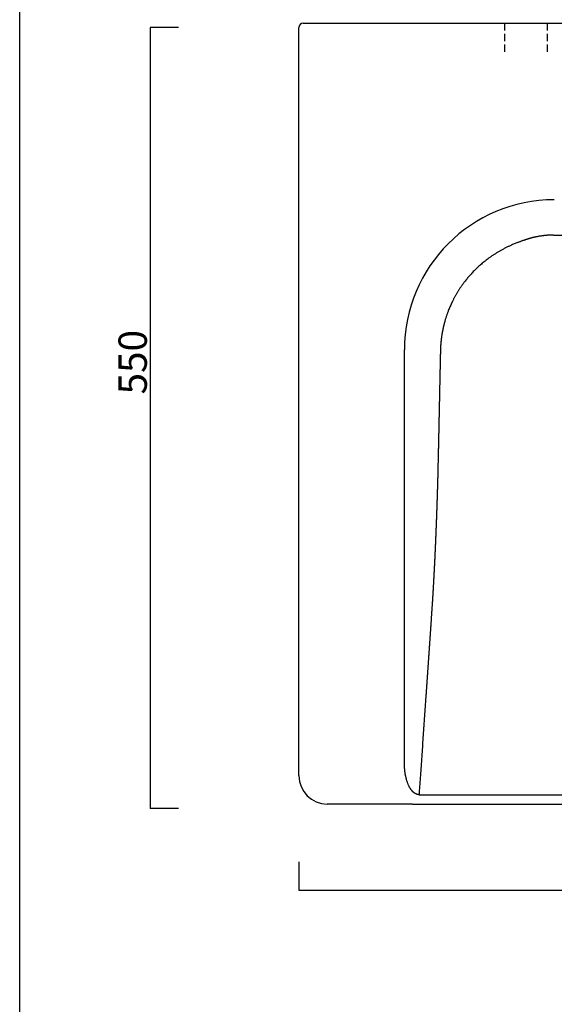
# Model space of a CAD drawing. Units: millimetres. Extents: x 402 to 2245, y -187 to 2015.
# Drawn here: x 402 to 779, y 971 to 1665 of the extents above; entities that cross this region are included whole.
import ezdxf

# ---------------------------------------------------------------- set-up
doc = ezdxf.new("R2010")
doc.units = ezdxf.units.MM
doc.header["$LTSCALE"] = 20
doc.header["$MEASUREMENT"] = 0
doc.linetypes.add('HIDDEN', pattern=[0.375, 0.25, -0.125])
doc.layers.add('Cartiglio e testi', color=40, linetype='Continuous', lineweight=30)
doc.layers.add('Quote', color=5, linetype='Continuous', lineweight=0)
doc.styles.get("Standard").update_dxf_attribs({"font": 'trebuc.ttf'})
doc.dimstyles.get("Standard").update_dxf_attribs({"dimtxt": 20, "dimasz": 0, "dimexe": 0, "dimexo": 5, "dimgap": 2, "dimtad": 2, "dimdec": 0, "dimzin": 0, "dimdsep": 46, "dimtxsty": 'Standard', "dimblk": 'NONE', "dimcen": 0, "dimadec": 0, "dimazin": 0, "dimtfac": 1, "dimtdec": 0, "dimtofl": 0, "dimtmove": 0, "dimatfit": 3, "dimldrblk": 'NONE', "dimfxl": 20, "dimfxlon": 1, "dimtolj": 1, "dimtzin": 0, "dimarcsym": 0})

# ---------------------------------------------------------------- blocks, each defined once
blk = doc.blocks.new('*D80')
at = {"layer": 'Defpoints', "color": 0, "transparency": 16777216}
for p in [(524.93, 1659.23), (493.9, 1108.99), (524.93, 1108.99)]:
    blk.add_point(p, dxfattribs=at)
at = {"layer": 'Quote', "color": 0, "lineweight": -2, "transparency": 16777216}
for p, q in [((513.9, 1659.23), (493.9, 1659.23)), ((493.9, 1659.23), (493.9, 1108.99)), ((513.9, 1108.99), (493.9, 1108.99))]:
    blk.add_line(p, q, dxfattribs=at)
at = {"layer": 'Quote', "color": 0, "transparency": 16777216, "insert": (481.69, 1423.34), "char_height": 20, "attachment_point": 5, "rotation": 90}
blk.add_mtext('\\A1;\\fArial|b0|i0|c0|p0;550', dxfattribs=at)
blk = doc.blocks.new('_None')
blk = doc.blocks.new('*D81')
at = {"layer": 'Defpoints', "color": 0, "transparency": 16777216}
for p in [(598.81, 1395.6), (1198.81, 1395.6), (1198.81, 1051.45)]:
    blk.add_point(p, dxfattribs=at)
at = {"layer": 'Quote', "color": 0, "lineweight": -2, "transparency": 16777216}
for p, q in [((598.81, 1071.45), (598.81, 1051.45)), ((1198.81, 1071.45), (1198.81, 1051.45)), ((598.81, 1051.45), (1198.81, 1051.45))]:
    blk.add_line(p, q, dxfattribs=at)
at = {"layer": 'Quote', "color": 0, "transparency": 16777216, "insert": (898.81, 1039.24), "char_height": 20, "attachment_point": 5}
blk.add_mtext('\\A1;600', dxfattribs=at)

msp = doc.modelspace()

# ---------------------------------------------------------------- linework, layer by layer
for p, q in [((598.81, 1132.1), (598.81, 1659.1)), ((601.81, 1662.1), (604.81, 1662.1)), ((673.12, 1141.82), (673.12, 1432.1)), ((678.81, 1112.1), (618.81, 1112.1))]:
    msp.add_line(p, q)
at = {"linetype": 'HIDDEN'}
for p, q in [((743.79, 1662.1), (743.79, 1642.1)), ((773.81, 1662.1), (773.81, 1642.1))]:
    msp.add_line(p, q, dxfattribs=at)
for points in [[(604.81, 1662.1), (1192.81, 1662.1)], [(778.16, 1512.94), (1019.46, 1512.94)], [(683.67, 1118.65), (1113.95, 1118.65)], [(678.81, 1112.1), (1118.81, 1112.1)]]:
    msp.add_lwpolyline(points)
for centre, radius, start, end in [((601.81, 1659.1), 3, 90, 180), ((778.81, 1432.1), 105.69, 90, 180), ((618.81, 1132.1), 20, 180, 270)]:
    msp.add_arc(centre, radius, start, end)
for points, degree, knots in [([(778.16, 1512.94), (778.08, 1512.94), (777.92, 1512.93), (777.68, 1512.93), (777.44, 1512.92), (777.19, 1512.91), (776.95, 1512.9), (776.71, 1512.89), (776.47, 1512.88), (776.22, 1512.87), (775.98, 1512.86), (775.74, 1512.85), (775.49, 1512.83), (775.25, 1512.82), (775, 1512.8), (774.75, 1512.79), (774.51, 1512.77), (774.26, 1512.75), (774.01, 1512.73), (773.76, 1512.71), (773.51, 1512.69), (773.26, 1512.67), (773.01, 1512.64), (772.76, 1512.62), (772.51, 1512.6), (772.26, 1512.57), (772.01, 1512.54), (771.76, 1512.51), (771.51, 1512.49), (771.25, 1512.46), (771, 1512.42), (770.75, 1512.39), (770.27, 1512.33), (769.57, 1512.23), (768.64, 1512.09), (767.7, 1511.94), (766.99, 1511.81), (766.5, 1511.72), (766.24, 1511.67), (765.98, 1511.62), (765.71, 1511.57), (765.44, 1511.51), (765.2, 1511.46), (764.99, 1511.42), (764.83, 1511.38), (764.67, 1511.35), (764.53, 1511.32), (764.41, 1511.29), (764.3, 1511.27), (764.2, 1511.25), (764.12, 1511.23), (764.06, 1511.21), (763.99, 1511.2), (763.93, 1511.18), (763.86, 1511.16), (763.78, 1511.15), (763.71, 1511.13), (763.62, 1511.1), (763.54, 1511.08), (763.45, 1511.06), (763.36, 1511.03), (763.26, 1511), (763.16, 1510.98), (762.96, 1510.92), (762.67, 1510.84), (762.28, 1510.72), (761.86, 1510.6), (761.41, 1510.47), (760.94, 1510.33), (760.45, 1510.18), (759.94, 1510.02), (759.4, 1509.86), (758.84, 1509.68), (758.26, 1509.49), (757.65, 1509.29), (757.02, 1509.08), (756.37, 1508.86), (755.7, 1508.62), (755.01, 1508.38), (754.22, 1508.09), (753.33, 1507.75), (752.3, 1507.36), (751.19, 1506.91), (749.99, 1506.41), (748.83, 1505.91), (747.75, 1505.42), (746.77, 1504.97), (745.81, 1504.51), (744.86, 1504.04), (743.92, 1503.57), (743, 1503.09), (742.09, 1502.6), (741.19, 1502.1), (740.31, 1501.6), (739.43, 1501.09), (738.57, 1500.58), (737.73, 1500.06), (736.89, 1499.53), (736.07, 1499), (735.26, 1498.47), (734.47, 1497.93), (733.42, 1497.2), (732.16, 1496.29), (730.7, 1495.19), (729.33, 1494.11), (728.03, 1493.04), (726.81, 1492), (725.66, 1490.98), (724.14, 1489.57), (722.29, 1487.76), (720.17, 1485.52), (718.21, 1483.3), (716.42, 1481.12), (715.1, 1479.4), (714.2, 1478.16), (713.64, 1477.38), (713.1, 1476.6), (712.57, 1475.82), (712.04, 1475.03), (711.54, 1474.24), (711.04, 1473.45), (710.55, 1472.66), (710.07, 1471.86), (709.61, 1471.07), (709.15, 1470.27), (708.71, 1469.47), (708.28, 1468.67), (707.86, 1467.87), (707.45, 1467.07), (706.96, 1466.09), (706.41, 1464.94), (705.79, 1463.6), (705.19, 1462.24), (704.62, 1460.86), (704.14, 1459.66), (703.76, 1458.63), (703.45, 1457.79), (703.14, 1456.93), (702.84, 1456.05), (702.55, 1455.16), (702.26, 1454.26), (701.98, 1453.34), (701.79, 1452.68), (701.68, 1452.29), (701.64, 1452.17), (701.61, 1452.05), (701.57, 1451.93), (701.54, 1451.81), (701.51, 1451.68), (701.47, 1451.56), (701.44, 1451.43), (701.4, 1451.3), (701.37, 1451.18), (701.33, 1451.05), (701.3, 1450.92), (701.26, 1450.79), (701.23, 1450.66), (701.19, 1450.52), (701.16, 1450.39), (701.13, 1450.26), (701.09, 1450.12), (701.06, 1449.99), (701.02, 1449.85), (700.99, 1449.71), (700.95, 1449.57), (700.92, 1449.44), (700.88, 1449.29), (700.85, 1449.15), (700.81, 1449.01), (700.78, 1448.87), (700.75, 1448.72), (700.71, 1448.58), (700.68, 1448.43), (700.64, 1448.29), (700.61, 1448.14), (700.58, 1447.99), (700.54, 1447.84), (700.51, 1447.69), (700.47, 1447.54), (700.44, 1447.39), (700.41, 1447.24), (700.37, 1447.08), (700.34, 1446.93), (700.31, 1446.77), (700.28, 1446.62), (700.24, 1446.46), (700.21, 1446.3), (700.18, 1446.14), (700.15, 1445.98), (700.11, 1445.82), (700.08, 1445.66), (700.05, 1445.5), (700.02, 1445.33), (699.99, 1445.2), (699.97, 1445.07), (699.94, 1444.94), (699.91, 1444.76), (699.86, 1444.53), (699.81, 1444.24), (699.75, 1443.91), (699.69, 1443.53), (699.61, 1443.09), (699.54, 1442.61), (699.45, 1442.07), (699.39, 1441.63), (699.34, 1441.29), (699.31, 1441.08), (699.28, 1440.87), (699.25, 1440.67), (699.22, 1440.47), (699.2, 1440.27), (699.17, 1440.08), (699.15, 1439.9), (699.13, 1439.71), (699.1, 1439.53), (699.08, 1439.36), (699.06, 1439.19), (699.04, 1439.02), (699.02, 1438.85), (699.01, 1438.7), (698.99, 1438.54), (698.97, 1438.39), (698.96, 1438.24), (698.94, 1438.1), (698.93, 1437.96), (698.92, 1437.87), (698.91, 1437.82)], 3, [0, 0, 0, 0, 0.002015, 0.004036, 0.006061, 0.008091, 0.010126, 0.012166, 0.014211, 0.016261, 0.018315, 0.020375, 0.022439, 0.024507, 0.026581, 0.028659, 0.030742, 0.032829, 0.034921, 0.037017, 0.039118, 0.041224, 0.043334, 0.045448, 0.047567, 0.04969, 0.051818, 0.053949, 0.056085, 0.058225, 0.060369, 0.062517, 0.064669, 0.07245, 0.080343, 0.088346, 0.096456, 0.098644, 0.100866, 0.10312, 0.105406, 0.107726, 0.110077, 0.111644, 0.113087, 0.114407, 0.115602, 0.116674, 0.117622, 0.118447, 0.119148, 0.119654, 0.120193, 0.120768, 0.121376, 0.122019, 0.122696, 0.123407, 0.124152, 0.124932, 0.125746, 0.126595, 0.127477, 0.128394, 0.131655, 0.135127, 0.13881, 0.142704, 0.146808, 0.151123, 0.155648, 0.160382, 0.165326, 0.17048, 0.175843, 0.181414, 0.187194, 0.193182, 0.199377, 0.20578, 0.214206, 0.223476, 0.233586, 0.244534, 0.256318, 0.265422, 0.274457, 0.283423, 0.29232, 0.301149, 0.309909, 0.318601, 0.327225, 0.335782, 0.344271, 0.352692, 0.361046, 0.369333, 0.377554, 0.385709, 0.393797, 0.40182, 0.417782, 0.433126, 0.447854, 0.461971, 0.475478, 0.48838, 0.500679, 0.527714, 0.553657, 0.578521, 0.602309, 0.625023, 0.633083, 0.641111, 0.649106, 0.657068, 0.664996, 0.672891, 0.680752, 0.688579, 0.69637, 0.704125, 0.711844, 0.719524, 0.727166, 0.734769, 0.742332, 0.749855, 0.762229, 0.774666, 0.787162, 0.799713, 0.812313, 0.819782, 0.827354, 0.835028, 0.842803, 0.850677, 0.85865, 0.86672, 0.874886, 0.875932, 0.876985, 0.878046, 0.879113, 0.880189, 0.881271, 0.882361, 0.883459, 0.884563, 0.885675, 0.886795, 0.887922, 0.889056, 0.890197, 0.891346, 0.892502, 0.893665, 0.894836, 0.896014, 0.897199, 0.898391, 0.899591, 0.900798, 0.902013, 0.903234, 0.904463, 0.905699, 0.906943, 0.908193, 0.909451, 0.910716, 0.911989, 0.913268, 0.914555, 0.915849, 0.917151, 0.918459, 0.919775, 0.921098, 0.922429, 0.923766, 0.925111, 0.926463, 0.927822, 0.929189, 0.930562, 0.931943, 0.933331, 0.934727, 0.936129, 0.937539, 0.93823, 0.939351, 0.940903, 0.942885, 0.945297, 0.948139, 0.95141, 0.955111, 0.95924, 0.963798, 0.968784, 0.970614, 0.97241, 0.974171, 0.975898, 0.977591, 0.979249, 0.980872, 0.982462, 0.984017, 0.985537, 0.987023, 0.988475, 0.989893, 0.991277, 0.992626, 0.993941, 0.995221, 0.996467, 0.997679, 0.998857, 1, 1, 1, 1]), ([(698.91, 1437.82), (698.91, 1437.78), (698.9, 1437.69), (698.89, 1437.56), (698.87, 1437.43), (698.86, 1437.3), (698.85, 1437.17), (698.84, 1437.04), (698.83, 1436.91), (698.81, 1436.78), (698.8, 1436.65), (698.79, 1436.52), (698.78, 1436.39), (698.77, 1436.26), (698.76, 1436.13), (698.75, 1436), (698.74, 1435.87), (698.73, 1435.74), (698.72, 1435.61), (698.71, 1435.48), (698.7, 1435.35), (698.69, 1435.22), (698.69, 1435.09), (698.68, 1434.96), (698.67, 1434.83), (698.66, 1434.7), (698.65, 1434.57), (698.65, 1434.44), (698.64, 1434.32), (698.63, 1434.19), (698.62, 1434.06), (698.62, 1433.93), (698.61, 1433.8), (698.61, 1433.67), (698.6, 1433.54), (698.59, 1433.41), (698.59, 1433.29), (698.58, 1433.16), (698.58, 1433.03), (698.57, 1432.9), (698.57, 1432.77), (698.56, 1432.65), (698.56, 1432.52), (698.56, 1432.39), (698.55, 1432.26), (698.55, 1432.14), (698.55, 1432.01), (698.54, 1431.92), (698.54, 1431.88)], 3, [0, 0, 0, 0, 0.022086, 0.044156, 0.066209, 0.088246, 0.110268, 0.132273, 0.154262, 0.176235, 0.198192, 0.220133, 0.242059, 0.263969, 0.285863, 0.307742, 0.329605, 0.351453, 0.373285, 0.395102, 0.416903, 0.43869, 0.460461, 0.482217, 0.503958, 0.525684, 0.547396, 0.569092, 0.590774, 0.61244, 0.634093, 0.65573, 0.677353, 0.698962, 0.720556, 0.742136, 0.763702, 0.785253, 0.806791, 0.828314, 0.849823, 0.871318, 0.892799, 0.914267, 0.935721, 0.957161, 0.978587, 1, 1, 1, 1]), ([(698.54, 1431.88), (698.53, 1431.43), (698.52, 1430.52), (698.49, 1429.17), (698.46, 1427.81), (698.43, 1426.46), (698.4, 1425.1), (698.37, 1423.75), (698.34, 1422.39), (698.31, 1421.04), (698.29, 1419.68), (698.26, 1418.33), (698.23, 1416.97), (698.2, 1415.62), (698.17, 1414.26), (698.14, 1412.91), (698.12, 1411.55), (698.09, 1410.2), (698.06, 1408.84), (698.03, 1407.49), (698, 1406.13), (697.97, 1404.78), (697.95, 1403.42), (697.92, 1402.07), (697.89, 1400.71), (697.86, 1399.36), (697.83, 1398), (697.8, 1396.65), (697.78, 1395.29), (697.75, 1393.94), (697.72, 1392.59), (697.69, 1391.23), (697.66, 1389.88), (697.63, 1388.52), (697.6, 1387.09), (697.57, 1385.6), (697.54, 1384.04), (697.51, 1382.5), (697.48, 1380.97), (697.44, 1379.47), (697.41, 1377.98), (697.38, 1376.51), (697.35, 1375.05), (697.32, 1373.62), (697.29, 1372.2), (697.26, 1370.8), (697.23, 1369.42), (697.2, 1368.05), (697.17, 1366.71), (697.14, 1365.38), (697.11, 1364.07), (697.09, 1362.77), (697.06, 1361.5), (697.03, 1360.24), (697, 1359), (696.98, 1357.77), (696.95, 1356.57), (696.92, 1355.38), (696.9, 1354.21), (696.87, 1353.06), (696.84, 1351.92), (696.82, 1350.81), (696.79, 1349.71), (696.77, 1348.63), (696.74, 1347.56), (696.72, 1346.52), (696.69, 1345.49), (696.67, 1344.48), (696.65, 1343.48), (696.63, 1342.83), (696.62, 1342.5)], 3, [0, 0, 0, 0, 0.015157, 0.030314, 0.045471, 0.060627, 0.075783, 0.090939, 0.106095, 0.12125, 0.136405, 0.15156, 0.166715, 0.181869, 0.197023, 0.212176, 0.227329, 0.242482, 0.257635, 0.272788, 0.28794, 0.303093, 0.318245, 0.333397, 0.348549, 0.363701, 0.378852, 0.394004, 0.409156, 0.424307, 0.439459, 0.454611, 0.469762, 0.484913, 0.500065, 0.517711, 0.535159, 0.552409, 0.569461, 0.586316, 0.602973, 0.619432, 0.635693, 0.651757, 0.667622, 0.68329, 0.69876, 0.714033, 0.729108, 0.743985, 0.758664, 0.773145, 0.787429, 0.801515, 0.815403, 0.829094, 0.842587, 0.855882, 0.868979, 0.881879, 0.894581, 0.907085, 0.919391, 0.9315, 0.943411, 0.955124, 0.96664, 0.977958, 0.989078, 1, 1, 1, 1]), ([(696.62, 1342.5), (696.62, 1342.43), (696.62, 1342.29), (696.61, 1342.08), (696.61, 1341.87), (696.6, 1341.66), (696.59, 1341.45), (696.59, 1341.24), (696.58, 1341.03), (696.58, 1340.82), (696.57, 1340.61), (696.57, 1340.4), (696.56, 1340.19), (696.55, 1339.98), (696.55, 1339.76), (696.54, 1339.55), (696.54, 1339.34), (696.53, 1339.13), (696.53, 1338.92), (696.52, 1338.71), (696.51, 1338.49), (696.51, 1338.28), (696.5, 1338.07), (696.5, 1337.86), (696.49, 1337.64), (696.48, 1337.43), (696.48, 1337.22), (696.47, 1337), (696.47, 1336.79), (696.46, 1336.57), (696.45, 1336.36), (696.45, 1336.15), (696.44, 1335.93), (696.43, 1335.72), (696.43, 1335.5), (696.42, 1335.29), (696.42, 1335.07), (696.41, 1334.86), (696.4, 1334.64), (696.4, 1334.43), (696.39, 1334.21), (696.38, 1334), (696.38, 1333.78), (696.37, 1333.57), (696.37, 1333.35), (696.36, 1333.13), (696.35, 1332.92), (696.35, 1332.7), (696.34, 1332.49), (696.33, 1332.27), (696.33, 1332.05), (696.32, 1331.83), (696.31, 1331.62), (696.31, 1331.4), (696.3, 1331.18), (696.29, 1330.97), (696.29, 1330.75), (696.28, 1330.53), (696.27, 1330.31), (696.27, 1330.09), (696.26, 1329.87), (696.25, 1329.66), (696.25, 1329.44), (696.24, 1329.22), (696.23, 1329), (696.23, 1328.78), (696.22, 1328.56), (696.21, 1328.34), (696.2, 1328.12), (696.2, 1327.9), (696.19, 1327.68), (696.18, 1327.46), (696.18, 1327.24), (696.17, 1327.02), (696.16, 1326.8), (696.16, 1326.58), (696.15, 1326.36), (696.14, 1326.14), (696.13, 1325.92), (696.13, 1325.7), (696.12, 1325.48), (696.11, 1325.26), (696.11, 1325.04), (696.1, 1324.81), (696.09, 1324.59), (696.08, 1324.37), (696.08, 1324.15), (696.07, 1323.93), (696.06, 1323.7), (696.05, 1323.48), (696.05, 1323.26), (696.04, 1323.04), (696.03, 1322.81), (696.02, 1322.59), (696.02, 1322.37), (696.01, 1322.14), (696, 1321.92), (695.99, 1321.7), (695.99, 1321.47), (695.98, 1321.25), (695.97, 1321.03), (695.96, 1320.8), (695.96, 1320.58), (695.95, 1320.35), (695.94, 1320.13), (695.93, 1319.91), (695.93, 1319.68), (695.92, 1319.46), (695.91, 1319.23), (695.9, 1319.01), (695.89, 1318.78), (695.89, 1318.56), (695.88, 1318.33), (695.87, 1318.11), (695.86, 1317.88), (695.85, 1317.65), (695.85, 1317.43), (695.84, 1317.2), (695.83, 1316.98), (695.82, 1316.75), (695.81, 1316.52), (695.81, 1316.3), (695.8, 1316.07), (695.79, 1315.84), (695.78, 1315.62), (695.77, 1315.39), (695.77, 1315.16), (695.76, 1314.93), (695.75, 1314.71), (695.74, 1314.48), (695.73, 1314.25), (695.72, 1314.02), (695.72, 1313.8), (695.71, 1313.57), (695.7, 1313.34), (695.69, 1313.11), (695.68, 1312.88), (695.67, 1312.66), (695.67, 1312.43), (695.66, 1312.2), (695.65, 1311.97), (695.64, 1311.74), (695.63, 1311.51), (695.62, 1311.28), (695.62, 1311.05), (695.61, 1310.82), (695.6, 1310.59), (695.59, 1310.44), (695.59, 1310.36)], 3, [0, 0, 0, 0, 0.006464, 0.012933, 0.019407, 0.025886, 0.032371, 0.038861, 0.045356, 0.051857, 0.058362, 0.064873, 0.071389, 0.077911, 0.084438, 0.09097, 0.097507, 0.10405, 0.110597, 0.117151, 0.123709, 0.130273, 0.136841, 0.143416, 0.149995, 0.15658, 0.16317, 0.169765, 0.176366, 0.182972, 0.189583, 0.196199, 0.202821, 0.209448, 0.21608, 0.222718, 0.229361, 0.236009, 0.242663, 0.249321, 0.255985, 0.262655, 0.26933, 0.27601, 0.282695, 0.289386, 0.296081, 0.302783, 0.309489, 0.316201, 0.322918, 0.329641, 0.336369, 0.343102, 0.34984, 0.356584, 0.363333, 0.370088, 0.376848, 0.383613, 0.390383, 0.397159, 0.40394, 0.410727, 0.417518, 0.424315, 0.431118, 0.437926, 0.444739, 0.451557, 0.458381, 0.46521, 0.472045, 0.478885, 0.48573, 0.492581, 0.499437, 0.506298, 0.513165, 0.520037, 0.526914, 0.533797, 0.540685, 0.547579, 0.554478, 0.561382, 0.568291, 0.575206, 0.582127, 0.589053, 0.595984, 0.60292, 0.609862, 0.616809, 0.623762, 0.63072, 0.637683, 0.644652, 0.651626, 0.658606, 0.665591, 0.672581, 0.679577, 0.686578, 0.693585, 0.700597, 0.707614, 0.714637, 0.721665, 0.728699, 0.735738, 0.742782, 0.749832, 0.756888, 0.763948, 0.771014, 0.778086, 0.785163, 0.792245, 0.799333, 0.806426, 0.813525, 0.820629, 0.827738, 0.834853, 0.841974, 0.849099, 0.856231, 0.863367, 0.87051, 0.877657, 0.88481, 0.891969, 0.899132, 0.906302, 0.913477, 0.920657, 0.927843, 0.935034, 0.94223, 0.949432, 0.95664, 0.963853, 0.971071, 0.978295, 0.985525, 0.99276, 1, 1, 1, 1]), ([(695.59, 1310.36), (695.59, 1310.3), (695.58, 1310.16), (695.57, 1309.96), (695.57, 1309.76), (695.56, 1309.56), (695.55, 1309.36), (695.54, 1309.16), (695.54, 1308.95), (695.53, 1308.75), (695.52, 1308.55), (695.51, 1308.35), (695.5, 1308.15), (695.5, 1307.95), (695.49, 1307.74), (695.48, 1307.54), (695.47, 1307.34), (695.47, 1307.14), (695.46, 1306.94), (695.45, 1306.74), (695.44, 1306.53), (695.43, 1306.33), (695.43, 1306.13), (695.42, 1305.93), (695.41, 1305.73), (695.4, 1305.53), (695.39, 1305.32), (695.39, 1305.12), (695.38, 1304.92), (695.37, 1304.72), (695.36, 1304.52), (695.35, 1304.31), (695.35, 1304.11), (695.34, 1303.91), (695.33, 1303.71), (695.32, 1303.51), (695.31, 1303.3), (695.31, 1303.1), (695.3, 1302.9), (695.29, 1302.7), (695.28, 1302.5), (695.27, 1302.29), (695.27, 1302.09), (695.26, 1301.89), (695.25, 1301.69), (695.24, 1301.49), (695.23, 1301.28), (695.22, 1301.08), (695.22, 1300.88), (695.21, 1300.68), (695.2, 1300.48), (695.19, 1300.27), (695.18, 1300.07), (695.17, 1299.87), (695.17, 1299.67), (695.16, 1299.46), (695.15, 1299.26), (695.14, 1299.06), (695.13, 1298.86), (695.12, 1298.66), (695.12, 1298.45), (695.11, 1298.25), (695.1, 1298.05), (695.09, 1297.85), (695.08, 1297.64), (695.07, 1297.44), (695.06, 1297.24), (695.06, 1297.04), (695.05, 1296.83), (695.04, 1296.63), (695.03, 1296.43), (695.02, 1296.23), (695.01, 1296.03), (695, 1295.82), (694.99, 1295.62), (694.99, 1295.42), (694.98, 1295.22), (694.97, 1295.01), (694.96, 1294.81), (694.95, 1294.61), (694.94, 1294.41), (694.93, 1294.21), (694.92, 1294), (694.91, 1293.8), (694.91, 1293.6), (694.9, 1293.4), (694.89, 1293.19), (694.88, 1292.99), (694.87, 1292.79), (694.86, 1292.59), (694.85, 1292.38), (694.84, 1292.18), (694.83, 1291.98), (694.83, 1291.78), (694.82, 1291.58), (694.81, 1291.37), (694.8, 1291.17), (694.79, 1290.97), (694.78, 1290.77), (694.77, 1290.56), (694.76, 1290.36), (694.75, 1290.16), (694.74, 1289.96), (694.73, 1289.75), (694.72, 1289.55), (694.72, 1289.35), (694.71, 1289.15), (694.7, 1288.95), (694.69, 1288.74), (694.68, 1288.54), (694.67, 1288.34), (694.66, 1288.14), (694.65, 1287.93), (694.64, 1287.73), (694.63, 1287.53), (694.62, 1287.33), (694.61, 1287.13), (694.6, 1286.92), (694.59, 1286.72), (694.58, 1286.52), (694.58, 1286.38), (694.57, 1286.32)], 3, [0, 0, 0, 0, 0.00824, 0.016483, 0.024728, 0.032976, 0.041227, 0.049481, 0.057737, 0.065997, 0.074259, 0.082524, 0.090791, 0.099062, 0.107335, 0.115611, 0.12389, 0.132171, 0.140456, 0.148743, 0.157033, 0.165325, 0.173621, 0.181919, 0.19022, 0.198524, 0.20683, 0.215139, 0.223451, 0.231766, 0.240084, 0.248404, 0.256727, 0.265053, 0.273382, 0.281713, 0.290048, 0.298385, 0.306724, 0.315067, 0.323412, 0.33176, 0.340111, 0.348465, 0.356821, 0.36518, 0.373542, 0.381907, 0.390275, 0.398645, 0.407018, 0.415394, 0.423772, 0.432153, 0.440538, 0.448924, 0.457314, 0.465706, 0.474101, 0.482499, 0.4909, 0.499304, 0.50771, 0.516119, 0.52453, 0.532945, 0.541362, 0.549782, 0.558205, 0.566631, 0.575059, 0.58349, 0.591924, 0.600361, 0.6088, 0.617242, 0.625687, 0.634135, 0.642585, 0.651038, 0.659494, 0.667953, 0.676415, 0.684879, 0.693346, 0.701816, 0.710288, 0.718764, 0.727242, 0.735723, 0.744206, 0.752693, 0.761182, 0.769674, 0.778168, 0.786666, 0.795166, 0.803669, 0.812175, 0.820683, 0.829194, 0.837709, 0.846225, 0.854745, 0.863267, 0.871792, 0.88032, 0.888851, 0.897384, 0.90592, 0.914459, 0.923001, 0.931545, 0.940092, 0.948642, 0.957195, 0.965751, 0.974309, 0.98287, 0.991433, 1, 1, 1, 1]), ([(694.57, 1286.32), (694.57, 1286.18), (694.56, 1285.91), (694.54, 1285.5), (694.52, 1285.09), (694.5, 1284.69), (694.48, 1284.28), (694.46, 1283.87), (694.44, 1283.46), (694.42, 1283.06), (694.4, 1282.65), (694.38, 1282.24), (694.36, 1281.83), (694.34, 1281.43), (694.32, 1281.02), (694.3, 1280.61), (694.28, 1280.2), (694.26, 1279.8), (694.24, 1279.39), (694.22, 1278.98), (694.2, 1278.58), (694.18, 1278.17), (694.16, 1277.76), (694.14, 1277.35), (694.12, 1276.95), (694.09, 1276.54), (694.07, 1276.13), (694.05, 1275.73), (694.03, 1275.32), (694.01, 1274.92), (693.99, 1274.51), (693.97, 1274.1), (693.95, 1273.7), (693.93, 1273.29), (693.9, 1272.89), (693.88, 1272.48), (693.86, 1272.07), (693.84, 1271.67), (693.82, 1271.26), (693.8, 1270.86), (693.77, 1270.45), (693.74, 1269.9), (693.7, 1269.19), (693.66, 1268.36), (693.61, 1267.55), (693.57, 1266.76), (693.53, 1266), (693.49, 1265.27), (693.45, 1264.56), (693.41, 1263.87), (693.37, 1263.21), (693.33, 1262.57), (693.3, 1261.96), (693.26, 1261.37), (693.23, 1260.8), (693.2, 1260.26), (693.17, 1259.74), (693.14, 1259.25), (693.11, 1258.78), (693.08, 1258.33), (693.06, 1257.91), (693.03, 1257.51), (693.01, 1257.13), (692.99, 1256.78), (692.97, 1256.45), (692.95, 1256.14), (692.93, 1255.86), (692.91, 1255.59), (692.9, 1255.35), (692.89, 1255.14), (692.87, 1254.94), (692.86, 1254.77), (692.85, 1254.63), (692.84, 1254.5), (692.84, 1254.42), (692.84, 1254.39)], 3, [0, 0, 0, 0, 0.01232, 0.024649, 0.036987, 0.049334, 0.061689, 0.074053, 0.086427, 0.098808, 0.111199, 0.123599, 0.136007, 0.148424, 0.16085, 0.173285, 0.185729, 0.198181, 0.210643, 0.223113, 0.235592, 0.24808, 0.260576, 0.273081, 0.285596, 0.298118, 0.31065, 0.323191, 0.33574, 0.348298, 0.360865, 0.373441, 0.386026, 0.398619, 0.411221, 0.423832, 0.436452, 0.449081, 0.461718, 0.474364, 0.487019, 0.499683, 0.526641, 0.552861, 0.578345, 0.603091, 0.6271, 0.650372, 0.672907, 0.694704, 0.715764, 0.736087, 0.755673, 0.774522, 0.792633, 0.810007, 0.826643, 0.842542, 0.857704, 0.872128, 0.885815, 0.898765, 0.910977, 0.922452, 0.933189, 0.943189, 0.952451, 0.960976, 0.968763, 0.975813, 0.982125, 0.9877, 0.992538, 0.996637, 1, 1, 1, 1]), ([(692.84, 1254.39), (692.81, 1254.01), (692.76, 1253.25), (692.68, 1252.12), (692.61, 1250.98), (692.53, 1249.84), (692.45, 1248.71), (692.38, 1247.57), (692.3, 1246.43), (692.22, 1245.3), (692.14, 1244.16), (692.07, 1243.02), (691.99, 1241.88), (691.91, 1240.75), (691.84, 1239.61), (691.76, 1238.47), (691.68, 1237.34), (691.6, 1236.2), (691.53, 1235.06), (691.45, 1233.93), (691.37, 1232.79), (691.29, 1231.65), (691.22, 1230.52), (691.14, 1229.38), (691.06, 1228.24), (690.98, 1227.11), (690.91, 1225.97), (690.83, 1224.83), (690.75, 1223.7), (690.67, 1222.56), (690.6, 1221.42), (690.52, 1220.29), (690.44, 1219.15), (690.36, 1218.01), (690.29, 1216.88), (690.21, 1215.74), (690.13, 1214.6), (690.05, 1213.47), (689.97, 1212.33), (689.9, 1211.2), (689.82, 1210.06), (689.74, 1208.92), (689.66, 1207.79), (689.58, 1206.65), (689.5, 1205.51), (689.43, 1204.38), (689.35, 1203.24), (689.27, 1202.1), (689.19, 1200.97), (689.11, 1199.83), (689.03, 1198.69), (688.96, 1197.56), (688.88, 1196.42), (688.8, 1195.28), (688.72, 1194.15), (688.64, 1193.01), (688.56, 1191.87), (688.48, 1190.74), (688.41, 1189.6), (688.33, 1188.46), (688.12, 1185.47), (687.78, 1180.63), (687.32, 1173.93), (686.85, 1167.23), (686.39, 1160.53), (685.92, 1153.83), (685.46, 1147.13), (684.99, 1140.43), (684.68, 1135.97), (684.52, 1133.73)], 3, [0, 0, 0, 0, 0.009421, 0.018842, 0.028262, 0.037683, 0.047104, 0.056524, 0.065945, 0.075365, 0.084786, 0.094207, 0.103627, 0.113048, 0.122468, 0.131889, 0.141309, 0.150729, 0.16015, 0.16957, 0.178991, 0.188411, 0.197831, 0.207251, 0.216672, 0.226092, 0.235512, 0.244932, 0.254353, 0.263773, 0.273193, 0.282613, 0.292033, 0.301453, 0.310873, 0.320293, 0.329713, 0.339133, 0.348553, 0.357973, 0.367393, 0.376813, 0.386233, 0.395653, 0.405073, 0.414492, 0.423912, 0.433332, 0.442752, 0.452172, 0.461591, 0.471011, 0.480431, 0.48985, 0.49927, 0.50869, 0.518109, 0.527529, 0.536948, 0.546368, 0.555787, 0.611318, 0.666847, 0.722375, 0.777902, 0.833428, 0.888953, 0.944477, 1, 1, 1, 1]), ([(678.81, 1121.08), (675.77, 1124.37), (674.26, 1131), (673.12, 1135.99), (673.12, 1141.82)], 2, [0, 0, 0, 0.5, 0.5, 1, 1, 1]), ([(684.52, 1133.73), (684.38, 1131.71), (684.1, 1127.65), (683.82, 1123.59), (683.67, 1121.56)], 3, [0, 0, 0, 0, 0.500004, 1, 1, 1, 1]), ([(683.67, 1118.65), (683.66, 1118.65), (683.64, 1118.65), (683.6, 1118.65), (683.56, 1118.65), (683.53, 1118.65), (683.49, 1118.65), (683.46, 1118.65), (683.42, 1118.65), (683.39, 1118.65), (683.35, 1118.66), (683.31, 1118.66), (683.28, 1118.66), (683.24, 1118.66), (683.21, 1118.67), (683.17, 1118.67), (683.14, 1118.67), (683.1, 1118.68), (683.07, 1118.68), (683.03, 1118.68), (683, 1118.69), (682.96, 1118.69), (682.93, 1118.7), (682.89, 1118.7), (682.86, 1118.71), (682.82, 1118.71), (682.79, 1118.72), (682.75, 1118.73), (682.72, 1118.73), (682.68, 1118.74), (682.65, 1118.74), (682.61, 1118.75), (682.58, 1118.76), (682.54, 1118.77), (682.51, 1118.77), (682.47, 1118.78), (682.44, 1118.79), (682.4, 1118.8), (682.37, 1118.8), (682.33, 1118.81), (682.3, 1118.82), (682.26, 1118.83), (682.23, 1118.84), (682.2, 1118.85), (682.16, 1118.86), (682.13, 1118.87), (682.09, 1118.88), (682.06, 1118.89), (682.02, 1118.9), (681.99, 1118.91), (681.96, 1118.92), (681.92, 1118.93), (681.89, 1118.95), (681.85, 1118.96), (681.82, 1118.97), (681.79, 1118.98), (681.75, 1118.99), (681.72, 1119.01), (681.68, 1119.02), (681.65, 1119.03), (681.62, 1119.05), (681.58, 1119.06), (681.55, 1119.07), (681.52, 1119.09), (681.48, 1119.1), (681.45, 1119.12), (681.41, 1119.13), (681.38, 1119.15), (681.35, 1119.16), (681.31, 1119.18), (681.28, 1119.19), (681.25, 1119.21), (681.21, 1119.22), (681.18, 1119.24), (681.15, 1119.26), (681.11, 1119.27), (681.08, 1119.29), (681.05, 1119.31), (681.01, 1119.33), (680.98, 1119.34), (680.95, 1119.36), (680.91, 1119.38), (680.88, 1119.4), (680.85, 1119.42), (680.82, 1119.43), (680.78, 1119.45), (680.75, 1119.47), (680.72, 1119.49), (680.68, 1119.51), (680.65, 1119.53), (680.62, 1119.55), (680.59, 1119.57), (680.55, 1119.59), (680.52, 1119.61), (680.49, 1119.64), (680.46, 1119.66), (680.42, 1119.68), (680.39, 1119.7), (680.36, 1119.72), (680.33, 1119.74), (680.29, 1119.77), (680.26, 1119.79), (680.23, 1119.81), (680.2, 1119.84), (680.16, 1119.86), (680.13, 1119.88), (680.1, 1119.91), (680.07, 1119.93), (680.04, 1119.95), (680, 1119.98), (679.97, 1120), (679.94, 1120.03), (679.91, 1120.05), (679.88, 1120.08), (679.84, 1120.11), (679.81, 1120.13), (679.78, 1120.16), (679.75, 1120.18), (679.72, 1120.21), (679.68, 1120.24), (679.65, 1120.26), (679.62, 1120.29), (679.59, 1120.32), (679.56, 1120.35), (679.53, 1120.37), (679.49, 1120.4), (679.46, 1120.43), (679.43, 1120.46), (679.4, 1120.49), (679.37, 1120.52), (679.34, 1120.55), (679.31, 1120.58), (679.27, 1120.61), (679.24, 1120.64), (679.21, 1120.67), (679.18, 1120.7), (679.15, 1120.73), (679.12, 1120.76), (679.09, 1120.79), (679.06, 1120.82), (679.03, 1120.85), (678.99, 1120.88), (678.96, 1120.92), (678.93, 1120.95), (678.9, 1120.98), (678.87, 1121.01), (678.84, 1121.05), (678.82, 1121.07), (678.81, 1121.08)], 3, [0, 0, 0, 0, 0.006399, 0.012792, 0.019179, 0.025561, 0.031937, 0.038309, 0.044676, 0.051039, 0.057398, 0.063753, 0.070104, 0.076452, 0.082797, 0.089139, 0.095479, 0.101816, 0.108152, 0.114486, 0.120818, 0.127149, 0.133479, 0.139809, 0.146138, 0.152467, 0.158796, 0.165126, 0.171456, 0.177788, 0.18412, 0.190454, 0.19679, 0.203127, 0.209467, 0.21581, 0.222155, 0.228504, 0.234856, 0.241211, 0.24757, 0.253934, 0.260301, 0.266674, 0.273051, 0.279433, 0.285821, 0.292215, 0.298615, 0.30502, 0.311433, 0.317852, 0.324277, 0.330711, 0.337151, 0.3436, 0.350056, 0.356521, 0.362994, 0.369476, 0.375966, 0.382466, 0.388976, 0.395495, 0.402024, 0.408564, 0.415114, 0.421674, 0.428246, 0.434829, 0.441423, 0.448029, 0.454646, 0.461276, 0.467918, 0.474573, 0.48124, 0.487921, 0.494615, 0.501322, 0.508043, 0.514778, 0.521527, 0.52829, 0.535068, 0.541861, 0.548669, 0.555492, 0.562331, 0.569185, 0.576055, 0.582941, 0.589843, 0.596762, 0.603698, 0.610651, 0.61762, 0.624607, 0.631612, 0.638634, 0.645674, 0.652732, 0.659808, 0.666903, 0.674017, 0.681149, 0.688301, 0.695471, 0.702661, 0.709871, 0.7171, 0.72435, 0.731619, 0.738909, 0.746219, 0.75355, 0.760902, 0.768274, 0.775668, 0.783083, 0.79052, 0.797978, 0.805458, 0.812961, 0.820485, 0.828031, 0.8356, 0.843192, 0.850806, 0.858443, 0.866104, 0.873787, 0.881494, 0.889225, 0.896979, 0.904757, 0.912559, 0.920385, 0.928235, 0.936109, 0.944009, 0.951932, 0.959881, 0.967854, 0.975853, 0.983876, 0.991926, 1, 1, 1, 1]), ([(683.67, 1121.56), (683.67, 1121.34), (683.67, 1121.11), (683.67, 1120.64), (683.67, 1120.4), (683.67, 1119.91), (683.67, 1119.66), (683.67, 1119.15), (683.67, 1118.9), (683.67, 1118.65)], 3, [0, 0, 0, 0, 0.25, 0.25, 0.5, 0.5, 0.75, 0.75, 1, 1, 1, 1])]:
    msp.add_open_spline(points, degree=degree, knots=knots)
at = {"layer": 'Cartiglio e testi'}
msp.add_line((402.06, -187.39), (402.06, 2015.24), dxfattribs=at)

# ---------------------------------------------------------------- dimensions: what is measured, and where the dimension line sits
at = {"layer": 'Quote'}
dim = msp.add_linear_dim(base=(493.9, 1108.99), p1=(524.93, 1659.23), p2=(524.93, 1108.99), angle=270, text='\\fArial|b0|i0|c0|p0;<>', dimstyle='Standard', dxfattribs=at)
dim.commit()
dim.dimension.update_dxf_attribs({"geometry": '*D80', "text_midpoint": (493.9, 1423.34), "dimtype": 161})
dim = msp.add_linear_dim(base=(1198.81, 1051.45), p1=(598.81, 1395.6), p2=(1198.81, 1395.6), dimstyle='Standard', dxfattribs=at)
dim.commit()
dim.dimension.update_dxf_attribs({"geometry": '*D81', "text_midpoint": (898.81, 1039.24)})

doc.saveas('drawing.dxf')
